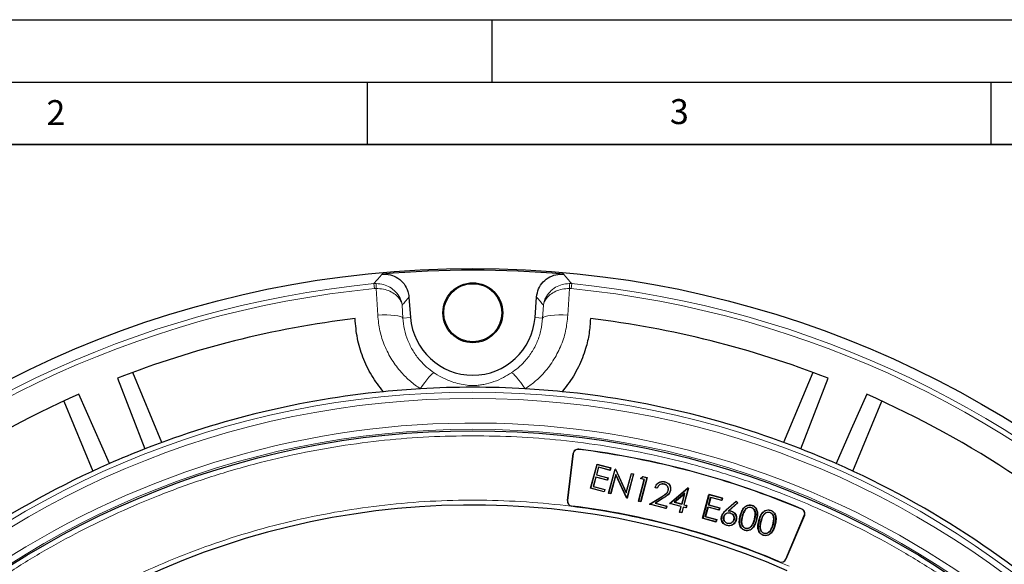
# Model space of a CAD drawing. Units: millimetres. Extents: x 0 to 420, y 0 to 297.
# Drawn here: x 87 to 166, y 253 to 297 of the extents above; entities that cross this region are included whole.
import ezdxf

# ---------------------------------------------------------------- set-up
doc = ezdxf.new("R2010")
doc.units = ezdxf.units.MM
doc.layers.add('LINIEN-DICK', color=7, linetype='Continuous', lineweight=35)
doc.layers.add('LINIEN-DÜNN', color=7, linetype='Continuous')
doc.layers.add('VORLAGE_TEXT', color=7, linetype='Continuous')
doc.styles.add('SLDTEXTSTYLE0', font='TXT', dxfattribs={"width": 0.605})

msp = doc.modelspace()

# ---------------------------------------------------------------- linework, layer by layer
at = {"color": 8, "linetype": 'Continuous', "lineweight": 18}
for p, q in [((115.5253, 275.8527), (115.7166, 275.8618)), ((115.5645, 275.4541), (115.5253, 275.8527)), ((131.197, 275.8618), (131.3883, 275.8527)), ((131.3883, 275.8527), (131.3491, 275.4541)), ((115.7083, 275.4612), (115.5645, 275.4541)), ((115.8335, 273.3274), (115.7083, 275.4612)), ((131.2053, 275.4612), (131.0801, 273.3274)), ((131.3491, 275.4541), (131.2053, 275.4612)), ((117.7969, 274.1288), (117.8579, 273.0905)), ((129.0556, 273.0905), (129.1167, 274.1288)), ((118.4677, 273.137), (117.8579, 273.0905)), ((128.4459, 273.137), (129.0556, 273.0905)), ((131.5166, 262.2355), (131.5027, 262.2372)), ((131.948, 262.5715), (131.9497, 262.5853)), ((131.0535, 258.4638), (131.0396, 258.4655)), ((138.5985, 258.7826), (138.6039, 258.7737)), ((138.7234, 258.6575), (138.7178, 258.6664)), ((131.3884, 258.0338), (131.3866, 258.0199)), ((143.7784, 257.7038), (143.7679, 257.7156)), ((149.8301, 257.78), (149.8355, 257.7928)), ((144.9194, 257.2577), (144.9042, 257.2618)), ((145.0689, 257.2133), (145.0841, 257.2093)), ((146.046, 256.9516), (146.0308, 256.9557)), ((146.1963, 256.9157), (146.2115, 256.9116)), ((146.4055, 256.8595), (146.3903, 256.8636)), ((146.555, 256.8152), (146.5702, 256.8111)), ((147.5321, 256.5534), (147.5169, 256.5575)), ((150.0357, 257.2733), (150.0485, 257.2679)), ((147.6824, 256.5175), (147.6976, 256.5134)), ((148.0404, 253.5575), (148.0458, 253.5704)), ((148.5509, 253.7754), (148.5637, 253.7699))]:
    msp.add_line(p, q, dxfattribs=at)
at = {"color": 7, "linetype": 'Continuous', "lineweight": 25}
for p, q in [((118.3426, 274.7756), (118.4677, 273.137)), ((128.4459, 273.137), (128.571, 274.7756)), ((98.5334, 263.1276), (96.2075, 268.7428)), ((150.7061, 268.7428), (148.3802, 263.1276)), ((94.9682, 268.2722), (97.1545, 262.6063)), ((149.7591, 262.6063), (151.9454, 268.2722)), ((94.3337, 261.4379), (91.8733, 266.9902)), ((90.6642, 266.4467), (92.9901, 260.8315)), ((153.9235, 260.8315), (156.2494, 266.4467)), ((131.0396, 258.4655), (131.5027, 262.2372)), ((131.5166, 262.2355), (131.0535, 258.4638)), ((132.9045, 259.4514), (133.4221, 261.3833)), ((132.9173, 259.4588), (133.4295, 261.3704)), ((133.4221, 261.3833), (133.4295, 261.3704)), ((133.4221, 261.3833), (134.5119, 261.0913)), ((133.4295, 261.3704), (134.499, 261.0838)), ((133.535, 261.1515), (133.3703, 260.5368)), ((133.3831, 260.5442), (133.3703, 260.5368)), ((133.3703, 260.5368), (134.2867, 260.2913)), ((133.5424, 261.1387), (133.3831, 260.5442)), ((133.3831, 260.5442), (134.2995, 260.2987)), ((134.4514, 260.9059), (133.535, 261.1515)), ((133.5424, 261.1387), (133.535, 261.1515)), ((134.4588, 260.8931), (133.5424, 261.1387)), ((134.341, 259.0665), (134.8586, 260.9983)), ((134.3538, 259.0739), (134.866, 260.9855)), ((134.499, 261.0838), (134.4514, 260.9059)), ((134.4588, 260.8931), (134.4514, 260.9059)), ((134.5119, 261.0913), (134.4588, 260.8931)), ((134.5119, 261.0913), (134.499, 261.0838)), ((134.9181, 260.5675), (134.5069, 259.0329)), ((134.9208, 260.537), (134.5143, 259.02)), ((134.866, 260.9855), (134.8586, 260.9983)), ((134.895, 260.9886), (134.8586, 260.9983)), ((134.866, 260.9855), (134.8876, 260.9797)), ((134.895, 260.9886), (134.8876, 260.9797)), ((134.8876, 260.9797), (135.7665, 259.0956)), ((134.895, 260.9886), (135.7639, 259.1261)), ((135.795, 258.6877), (134.9181, 260.5675)), ((134.9208, 260.537), (134.9181, 260.5675)), ((135.7875, 258.6789), (134.9208, 260.537)), ((135.7639, 259.1261), (136.1713, 260.6466)), ((135.7665, 259.0956), (136.1787, 260.6338)), ((136.3318, 260.5928), (135.8196, 258.6811)), ((136.3446, 260.6002), (135.827, 258.6683)), ((136.1713, 260.6466), (136.1787, 260.6338)), ((136.1713, 260.6466), (136.3446, 260.6002)), ((136.1787, 260.6338), (136.3318, 260.5928)), ((136.3446, 260.6002), (136.3318, 260.5928)), ((133.3226, 260.3589), (133.1181, 259.5957)), ((133.33, 260.3461), (133.1309, 259.6031)), ((133.33, 260.3461), (133.3226, 260.3589)), ((134.239, 260.1134), (133.3226, 260.3589)), ((134.2464, 260.1006), (133.33, 260.3461)), ((134.2867, 260.2913), (134.239, 260.1134)), ((134.2464, 260.1006), (134.239, 260.1134)), ((134.2995, 260.2987), (134.2464, 260.1006)), ((134.2995, 260.2987), (134.2867, 260.2913)), ((136.7434, 258.4228), (137.2079, 260.1565)), ((136.7562, 258.4302), (137.2208, 260.1639)), ((137.4216, 260.3008), (136.9094, 258.3891)), ((136.9107, 260.2361), (137.0772, 260.4039)), ((136.9309, 260.2416), (136.9107, 260.2361)), ((137.2079, 260.1565), (136.9107, 260.2361)), ((137.4344, 260.3082), (136.9168, 258.3763)), ((136.9309, 260.2416), (137.0804, 260.3922)), ((137.2208, 260.1639), (136.9309, 260.2416)), ((137.0772, 260.4039), (137.0804, 260.3922)), ((137.0772, 260.4039), (137.4344, 260.3082)), ((137.0804, 260.3922), (137.4216, 260.3008)), ((137.2079, 260.1565), (137.2208, 260.1639)), ((137.4344, 260.3082), (137.4216, 260.3008)), ((138.811, 259.7909), (138.8083, 259.7808)), ((138.8703, 259.9765), (138.8675, 259.9664)), ((132.9173, 259.4588), (132.9045, 259.4514)), ((133.9942, 259.1594), (132.9045, 259.4514)), ((133.9868, 259.1722), (132.9173, 259.4588)), ((133.1309, 259.6031), (133.1181, 259.5957)), ((133.1181, 259.5957), (134.0345, 259.3501)), ((133.1309, 259.6031), (134.0473, 259.3575)), ((134.0345, 259.3501), (133.9868, 259.1722)), ((133.9942, 259.1594), (133.9868, 259.1722)), ((134.0473, 259.3575), (133.9942, 259.1594)), ((134.0473, 259.3575), (134.0345, 259.3501)), ((134.341, 259.0665), (134.3538, 259.0739)), ((134.5143, 259.02), (134.341, 259.0665)), ((134.5069, 259.0329), (134.3538, 259.0739)), ((134.5069, 259.0329), (134.5143, 259.02)), ((135.7639, 259.1261), (135.7665, 259.0956)), ((138.2411, 259.4549), (138.0677, 259.5014)), ((138.2346, 259.4675), (138.081, 259.5087)), ((139.2405, 258.2315), (140.7065, 259.4845)), ((139.2625, 258.2365), (140.7091, 259.473)), ((139.3, 259.2459), (139.2898, 259.2486)), ((140.4537, 259.053), (139.6122, 258.3334)), ((139.6342, 258.3384), (140.4348, 259.0231)), ((140.4348, 259.0231), (140.21, 258.1841)), ((140.2174, 258.1713), (140.4537, 259.053)), ((140.7289, 259.4677), (140.3705, 258.1302)), ((140.7417, 259.4751), (140.3834, 258.1376)), ((140.4348, 259.0231), (140.4537, 259.053)), ((140.7091, 259.473), (140.7065, 259.4845)), ((140.7417, 259.4751), (140.7065, 259.4845)), ((140.7091, 259.473), (140.7289, 259.4677)), ((140.7417, 259.4751), (140.7289, 259.4677)), ((141.8751, 257.0476), (142.3883, 258.9631)), ((142.3995, 258.9439), (141.8944, 257.0588)), ((142.3995, 258.9439), (142.3883, 258.9631)), ((142.3883, 258.9631), (143.4861, 258.669)), ((143.4668, 258.6579), (142.3995, 258.9439)), ((135.7875, 258.6789), (135.795, 258.6877)), ((135.7875, 258.6789), (135.827, 258.6683)), ((135.8196, 258.6811), (135.795, 258.6877)), ((135.8196, 258.6811), (135.827, 258.6683)), ((136.7434, 258.4228), (136.7562, 258.4302)), ((136.9168, 258.3763), (136.7434, 258.4228)), ((136.9094, 258.3891), (136.7562, 258.4302)), ((136.9168, 258.3763), (136.9094, 258.3891)), ((137.635, 258.1839), (138.5985, 258.7826)), ((137.635, 258.1839), (137.6611, 258.1877)), ((138.9477, 257.8321), (137.635, 258.1839)), ((137.6611, 258.1877), (138.6039, 258.7737)), ((138.9403, 257.845), (137.6611, 258.1877)), ((138.7178, 258.6664), (138.0757, 258.2673)), ((138.1018, 258.2712), (138.0757, 258.2673)), ((138.0757, 258.2673), (138.988, 258.0229)), ((138.7234, 258.6575), (138.1018, 258.2712)), ((138.1018, 258.2712), (139.0008, 258.0303)), ((139.2625, 258.2365), (139.2405, 258.2315)), ((140.1569, 257.986), (139.2405, 258.2315)), ((140.1697, 257.9934), (139.2625, 258.2365)), ((139.6342, 258.3384), (139.6122, 258.3334)), ((139.6122, 258.3334), (140.2174, 258.1713)), ((140.21, 258.1841), (139.6342, 258.3384)), ((140.2174, 258.1713), (140.21, 258.1841)), ((140.3834, 258.1376), (140.3705, 258.1302)), ((140.3705, 258.1302), (140.5934, 258.0705)), ((140.3834, 258.1376), (140.6063, 258.0779)), ((142.3494, 258.113), (142.5182, 258.7424)), ((142.3494, 258.113), (142.3687, 258.1242)), ((142.5294, 258.7231), (142.3687, 258.1242)), ((142.3687, 258.1242), (143.2669, 257.8838)), ((142.5182, 258.7424), (143.4245, 258.4996)), ((142.5182, 258.7424), (142.5294, 258.7231)), ((143.4356, 258.4803), (142.5294, 258.7231)), ((143.4245, 258.4996), (143.4668, 258.6579)), ((143.4245, 258.4996), (143.4356, 258.4803)), ((143.4861, 258.669), (143.4356, 258.4803)), ((143.4668, 258.6579), (143.4861, 258.669)), ((143.7679, 257.7156), (144.5813, 258.4272)), ((144.5799, 258.4051), (143.7784, 257.7038)), ((143.9402, 257.6185), (144.6888, 258.2834)), ((144.7111, 258.2821), (143.9843, 257.6367)), ((144.5799, 258.4051), (144.5813, 258.4272)), ((144.6888, 258.2834), (144.5799, 258.4051)), ((144.5813, 258.4272), (144.7111, 258.2821)), ((144.6888, 258.2834), (144.7111, 258.2821)), ((138.988, 258.0229), (138.9403, 257.845)), ((138.9477, 257.8321), (138.9403, 257.845)), ((139.0008, 258.0303), (138.9477, 257.8321)), ((139.0008, 258.0303), (138.988, 258.0229)), ((140.0375, 257.5401), (140.1569, 257.986)), ((140.0375, 257.5401), (140.0503, 257.5475)), ((140.2108, 257.4937), (140.0375, 257.5401)), ((140.0503, 257.5475), (140.1697, 257.9934)), ((140.2034, 257.5065), (140.0503, 257.5475)), ((140.1569, 257.986), (140.1697, 257.9934)), ((140.3229, 257.9523), (140.2034, 257.5065)), ((140.2108, 257.4937), (140.2034, 257.5065)), ((140.3303, 257.9395), (140.2108, 257.4937)), ((140.5458, 257.8926), (140.3229, 257.9523)), ((140.3303, 257.9395), (140.3229, 257.9523)), ((140.5532, 257.8798), (140.3303, 257.9395)), ((140.5934, 258.0705), (140.5458, 257.8926)), ((140.5532, 257.8798), (140.5458, 257.8926)), ((140.6063, 258.0779), (140.5532, 257.8798)), ((140.6063, 258.0779), (140.5934, 258.0705)), ((142.0978, 257.1739), (142.3075, 257.9559)), ((142.3186, 257.9367), (142.1171, 257.1851)), ((142.3075, 257.9559), (143.2057, 257.7155)), ((142.3075, 257.9559), (142.3186, 257.9367)), ((143.2169, 257.6963), (142.3186, 257.9367)), ((143.2477, 257.8727), (142.3494, 258.113)), ((143.2057, 257.7155), (143.2477, 257.8727)), ((143.2057, 257.7155), (143.2169, 257.6963)), ((143.2669, 257.8838), (143.2169, 257.6963)), ((143.2477, 257.8727), (143.2669, 257.8838)), ((143.9402, 257.6185), (143.9843, 257.6367)), ((144.1026, 257.4788), (144.0985, 257.4636)), ((144.1849, 257.6047), (144.189, 257.6199)), ((145.7789, 257.9272), (145.7748, 257.912)), ((145.8132, 258.0807), (145.8173, 258.0959)), ((147.265, 257.529), (147.2609, 257.5138)), ((147.2993, 257.6825), (147.3033, 257.6977)), ((141.8944, 257.0588), (141.8751, 257.0476)), ((142.9649, 256.756), (141.8751, 257.0476)), ((141.8944, 257.0588), (142.9537, 256.7752)), ((142.0978, 257.1739), (142.1171, 257.1851)), ((142.9961, 256.9336), (142.0978, 257.1739)), ((142.1171, 257.1851), (143.0153, 256.9447)), ((142.9537, 256.7752), (142.9961, 256.9336)), ((142.9537, 256.7752), (142.9649, 256.756)), ((143.0153, 256.9447), (142.9649, 256.756)), ((142.9961, 256.9336), (143.0153, 256.9447)), ((143.4166, 257.2112), (143.4014, 257.2152)), ((143.5725, 257.172), (143.5877, 257.1679)), ((143.8784, 256.6428), (143.8825, 256.6579)), ((144.4077, 256.9483), (144.3925, 256.9524)), ((144.5665, 256.9072), (144.5817, 256.9031)), ((148.5509, 253.7754), (150.0357, 257.2733)), ((150.0485, 257.2679), (148.5637, 253.7699)), ((143.8289, 256.4888), (143.8248, 256.4736)), ((145.2824, 256.0995), (145.2784, 256.0843)), ((145.3272, 256.2405), (145.3313, 256.2557)), ((145.8403, 256.4741), (145.8273, 256.4829)), ((146.8133, 255.8424), (146.8174, 255.8576)), ((147.3264, 256.0759), (147.3133, 256.0847)), ((146.7684, 255.7013), (146.7645, 255.6861))]:
    msp.add_line(p, q, dxfattribs=at)
at = {"color": 8, "linetype": 'Continuous', "lineweight": 18, "flags": 128}
for points in [[(117.8579, 273.0905), (117.7866, 273.1577), (117.649, 273.2174), (117.45, 273.2674), (117.1964, 273.3061), (116.8971, 273.3321), (116.5623, 273.3445), (116.2036, 273.3429), (115.8335, 273.3274)], [(129.0556, 273.0905), (129.127, 273.1577), (129.2646, 273.2174), (129.4636, 273.2674), (129.7171, 273.3061), (130.0165, 273.3321), (130.3513, 273.3445), (130.71, 273.3429), (131.0801, 273.3274)], [(120.351, 268.7118), (120.2878, 268.6862), (120.1966, 268.6154), (120.08, 268.5014), (119.9412, 268.3472), (119.7841, 268.1572), (119.6128, 267.9366), (119.4321, 267.6913), (119.2469, 267.4281)], [(126.5626, 268.7118), (126.6258, 268.6862), (126.717, 268.6154), (126.8336, 268.5014), (126.9723, 268.3472), (127.1295, 268.1572), (127.3008, 267.9366), (127.4815, 267.6913), (127.6667, 267.4281)]]:
    msp.add_lwpolyline(points, dxfattribs=at)
at = {"color": 7, "linetype": 'Continuous', "lineweight": 25, "flags": 128}
for points in [[(155.0403, 266.9902), (153.7981, 264.1871), (152.5798, 261.4379)], [(138.0677, 259.5014), (138.0744, 259.505), (138.081, 259.5087)], [(138.2411, 259.4549), (138.2378, 259.4612), (138.2346, 259.4675)], [(139.1224, 259.2768), (139.1275, 259.2755), (139.1325, 259.2741)]]:
    msp.add_lwpolyline(points, dxfattribs=at)
at = {"color": 7, "linetype": 'Continuous', "lineweight": 25}
for centre, radius in [((123.4568, 195.1178), 81.9443), ((123.4568, 273.5178), 2.4), ((123.4568, 273.5178), 2.3302), ((123.4568, 195.1178), 68.9479)]:
    msp.add_circle(centre, radius, dxfattribs=at)
at = {"color": 8, "linetype": 'Continuous', "lineweight": 18}
for radius in [81.9424, 72.0372, 71.5379, 69.0684]:
    msp.add_circle((123.4568, 195.1178), radius, dxfattribs=at)
at = {"color": 7, "linetype": 'Continuous', "lineweight": 25}
for centre, radius, start, end in [((123.4568, 195.1178), 81.815, 84.896395, 95.103605), ((123.4568, 273.5178), 5.0036, 184.364252, 355.635748), ((123.4568, 195.1178), 78.5059, 96.900981, 111.277465), ((123.4568, 195.1178), 78.5059, 68.722535, 83.099019), ((123.4568, 195.1178), 78.5059, 113.722535, 133.777465), ((123.4568, 195.1178), 72.4328, 95.671296, 111.292351), ((123.4568, 195.1178), 72.4328, 93.33197, 95.671296), ((123.4568, 195.1178), 72.4328, 86.66803, 93.33197), ((123.4568, 195.1178), 72.4328, 84.328704, 86.66803), ((123.4568, 195.1178), 72.4328, 68.707649, 84.328704), ((123.4568, 195.1178), 78.5059, 46.222535, 66.277465), ((123.4568, 195.1178), 72.4328, 111.292351, 113.707649), ((131.8998, 262.1884), 0.4, 82.825255, 173), ((131.8998, 262.1884), 0.386, 82.825255, 173), ((123.4568, 195.1178), 67.986, 67.174745, 82.825255), ((123.4568, 195.1178), 68, 67.174745, 82.825255), ((123.4568, 195.1178), 72.4328, 66.292351, 68.707649), ((123.4568, 195.1178), 72.4328, 113.707649, 133.792351), ((123.4568, 195.1178), 72.4328, 46.207649, 66.292351), ((131.4366, 258.4168), 0.4, 173, 262.814847), ((131.4366, 258.4168), 0.386, 173, 262.814847), ((123.4568, 195.1178), 63, 66.404603, 118.15201), ((123.4568, 195.1178), 63.4, 67.185153, 82.814847), ((123.4568, 195.1178), 63.414, 67.185153, 82.814847), ((149.6803, 257.4242), 0.386, 337, 67.174745), ((149.6803, 257.4242), 0.4, 337, 67.174745), ((148.1955, 253.9262), 0.4, 247.185153, 337), ((148.1955, 253.9262), 0.386, 247.185153, 337)]:
    msp.add_arc(centre, radius, start, end, dxfattribs=at)
at = {"color": 8, "linetype": 'Continuous', "lineweight": 18}
for centre, radius, start, end in [((123.4568, 195.1178), 81.1236, 95.610805, 174.389195), ((121.934, 275.5329), 6.2261, 176.972136, 180.660042), ((124.9796, 275.5329), 6.2261, 359.339958, 3.027864), ((123.4568, 195.1178), 81.1236, 5.610805, 84.389195), ((123.4568, 195.1178), 80.723, 95.610805, 174.389195), ((123.4568, 195.1178), 80.723, 5.610805, 84.389195), ((123.4568, 195.1178), 69.5659, 223.291298, 134.970062)]:
    msp.add_arc(centre, radius, start, end, dxfattribs=at)
for points, knots in [([(115.5253, 275.8527), (115.6389, 275.9845), (115.8567, 276.2372), (116.0746, 276.4883), (116.1788, 276.6084)], [0, 0, 0, 0, 0.5217218, 1, 1, 1, 1]), ([(130.7348, 276.6084), (130.839, 276.4883), (131.0569, 276.2372), (131.2747, 275.9845), (131.3883, 275.8527)], [0, 0, 0, 0, 0.4782782, 1, 1, 1, 1]), ([(117.7969, 274.1288), (117.7967, 274.1299), (117.7963, 274.1331), (117.795, 274.1419), (117.7916, 274.1649), (117.7813, 274.2279), (117.7428, 274.4075), (117.615, 274.7609), (117.3125, 275.1998), (116.8429, 275.571), (116.3052, 275.8131), (115.9144, 275.8454), (115.7166, 275.8618)], [0, 0, 0, 0, 0.0012707, 0.0036887, 0.0100864, 0.0275972, 0.0758539, 0.2170147, 0.4435487, 0.635922, 0.8157136, 1, 1, 1, 1]), ([(129.1167, 274.1288), (129.1169, 274.1299), (129.1173, 274.1331), (129.1186, 274.1419), (129.1219, 274.1649), (129.1323, 274.2279), (129.1708, 274.4075), (129.2985, 274.7609), (129.601, 275.1998), (130.0707, 275.571), (130.6084, 275.8131), (130.9992, 275.8454), (131.197, 275.8618)], [0, 0, 0, 0, 0.0012707, 0.0036887, 0.0100864, 0.0275972, 0.0758539, 0.2170147, 0.4435487, 0.635922, 0.8157136, 1, 1, 1, 1]), ([(117.7969, 274.1288), (117.7967, 274.1296), (117.7962, 274.1322), (117.795, 274.1391), (117.7915, 274.1572), (117.7808, 274.2066), (117.7415, 274.3476), (117.6122, 274.6241), (117.3077, 274.9652), (116.8362, 275.2502), (116.2973, 275.4323), (115.9063, 275.4515), (115.7083, 275.4612)], [0, 0, 0, 0, 0.0012707, 0.0036884, 0.0100857, 0.0275953, 0.0758501, 0.2170149, 0.4435486, 0.6359216, 0.8157132, 1, 1, 1, 1]), ([(118.3426, 274.7756), (118.2412, 274.6557), (118.0592, 274.4406), (117.8774, 274.2245), (117.7969, 274.1288)], [0, 0, 0, 0, 0.5573173, 1, 1, 1, 1]), ([(129.1167, 274.1288), (129.0362, 274.2245), (128.8543, 274.4406), (128.6724, 274.6557), (128.571, 274.7756)], [0, 0, 0, 0, 0.4426827, 1, 1, 1, 1]), ([(129.1167, 274.1288), (129.1169, 274.1296), (129.1173, 274.1322), (129.1186, 274.1391), (129.1221, 274.1572), (129.1327, 274.2066), (129.172, 274.3476), (129.3014, 274.6241), (129.6059, 274.9652), (130.0773, 275.2502), (130.6163, 275.4323), (131.0073, 275.4515), (131.2053, 275.4612)], [0, 0, 0, 0, 0.0012707, 0.0036884, 0.0100857, 0.0275953, 0.0758501, 0.2170149, 0.4435486, 0.6359216, 0.8157132, 1, 1, 1, 1]), ([(119.2469, 267.4281), (118.9757, 267.6216), (118.4283, 268.0119), (117.6565, 268.7851), (116.9415, 269.735), (116.3664, 270.8607), (115.9686, 272.0706), (115.8789, 272.9047), (115.8335, 273.3274)], [0, 0, 0, 0, 0.1403263, 0.2831377, 0.4604912, 0.6428081, 0.8190217, 1, 1, 1, 1]), ([(131.0801, 273.3274), (131.034, 272.9006), (130.9403, 272.0345), (130.522, 270.7944), (129.9063, 269.627), (129.1774, 268.6954), (128.4171, 267.96), (127.918, 267.6063), (127.6667, 267.4281)], [0, 0, 0, 0, 0.1827801, 0.3708896, 0.5538745, 0.7423094, 0.8702218, 1, 1, 1, 1]), ([(117.8579, 273.0905), (117.8884, 272.7862), (117.9501, 272.1698), (118.2331, 271.2815), (118.6533, 270.4384), (119.1724, 269.7341), (119.7444, 269.1511), (120.1476, 268.8591), (120.351, 268.7118)], [0, 0, 0, 0, 0.176761, 0.3581102, 0.5356368, 0.7180004, 0.8577598, 1, 1, 1, 1]), ([(126.5626, 268.7118), (126.7452, 268.8429), (127.1131, 269.1071), (127.6654, 269.6484), (128.2025, 270.3426), (128.6489, 271.2001), (128.9562, 272.126), (129.0222, 272.766), (129.0556, 273.0905)], [0, 0, 0, 0, 0.1273534, 0.2565997, 0.4396786, 0.6281608, 0.8115012, 1, 1, 1, 1]), ([(120.351, 268.7118), (120.3821, 268.6913), (120.6331, 268.526), (121.1149, 268.2571), (121.7594, 267.9905), (122.3733, 267.8098), (122.9293, 267.7112), (123.3554, 267.6868), (123.6887, 267.6935), (123.9833, 267.7173), (124.5052, 267.8024), (125.1521, 267.9819), (125.8848, 268.2925), (126.3516, 268.5813), (126.5626, 268.7118)], [0, 0, 0, 0, 0.0159879, 0.1290355, 0.2425054, 0.3383795, 0.4338584, 0.5045247, 0.5183787, 0.5750555, 0.6321689, 0.7625445, 0.8926933, 1, 1, 1, 1]), ([(123.4568, 263.6656), (122.2821, 263.6482), (119.9225, 263.6132), (116.3583, 263.3265), (112.7559, 262.8591), (109.1196, 262.1839), (105.4665, 261.2989), (101.8204, 260.1992), (98.3402, 258.933), (95.0513, 257.5348), (91.9437, 256.0253), (88.9002, 254.3523), (85.92, 252.5103), (83.0276, 250.5114), (80.2272, 248.3548), (77.5367, 246.0527), (74.9646, 243.61), (72.5219, 241.0379), (70.2198, 238.3474), (68.0632, 235.547), (66.0643, 232.6546), (64.2223, 229.6744), (62.5493, 226.6309), (61.0397, 223.5233), (59.6416, 220.2344), (58.3753, 216.7542), (57.2757, 213.1081), (56.3905, 209.455), (55.7161, 205.8187), (55.2458, 202.2164), (54.9695, 198.6521), (54.8787, 195.1178), (54.9695, 191.5834), (55.2458, 188.0192), (55.7161, 184.4169), (56.3905, 180.7806), (57.2757, 177.1275), (58.3753, 173.4814), (59.6415, 170.0011), (61.0397, 166.7123), (62.5492, 163.6047), (64.2222, 160.5612), (66.0643, 157.581), (68.0631, 154.6886), (70.2198, 151.8882), (72.5218, 149.1977), (74.9645, 146.6255), (77.5367, 144.1828), (80.2271, 141.8808), (83.0275, 139.7241), (85.92, 137.7253), (88.9002, 135.8832), (91.9436, 134.2102), (95.0513, 132.7007), (98.3401, 131.3025), (101.8204, 130.0363), (105.4664, 128.9366), (109.1195, 128.0517), (112.7558, 127.3765), (116.3582, 126.909), (119.9224, 126.6223), (122.282, 126.5873), (123.4568, 126.5699)], [0, 0, 0, 0, 0.0163651, 0.0328713, 0.0497846, 0.066957, 0.0843728, 0.1021273, 0.119989, 0.1359429, 0.1518973, 0.1681033, 0.1843097, 0.2006882, 0.2170672, 0.2335334, 0.25, 0.2664661, 0.2829328, 0.2993113, 0.3156902, 0.3318962, 0.3481027, 0.3640566, 0.380011, 0.3978722, 0.4156269, 0.4330427, 0.450215, 0.4671284, 0.4836345, 0.5, 0.516365, 0.5328713, 0.5497846, 0.566957, 0.5843728, 0.6021273, 0.619989, 0.6359429, 0.6518973, 0.6681033, 0.6843097, 0.7006882, 0.7170672, 0.7335334, 0.75, 0.7664661, 0.7829328, 0.7993113, 0.8156902, 0.8318962, 0.8481027, 0.8640566, 0.880011, 0.8978722, 0.9156269, 0.9330427, 0.950215, 0.9671284, 0.9836347, 1, 1, 1, 1]), ([(123.4568, 126.5699), (124.6315, 126.5873), (126.9911, 126.6223), (130.5553, 126.909), (134.1577, 127.3765), (137.794, 128.0516), (141.4471, 128.9366), (145.0932, 130.0363), (148.5734, 131.3025), (151.8623, 132.7007), (154.9699, 134.2102), (158.0134, 135.8832), (160.9935, 137.7252), (163.886, 139.7241), (166.6864, 141.8808), (169.3769, 144.1828), (171.949, 146.6255), (174.3917, 149.1977), (176.6937, 151.8881), (178.8504, 154.6885), (180.8493, 157.581), (182.6913, 160.5611), (184.3643, 163.6046), (185.8739, 166.7123), (187.272, 170.0011), (188.5382, 173.4813), (189.6379, 177.1274), (190.5231, 180.7805), (191.1975, 184.4168), (191.6678, 188.0192), (191.9441, 191.5834), (192.0348, 195.1177), (191.9441, 198.6521), (191.6678, 202.2163), (191.1975, 205.8187), (190.5231, 209.455), (189.6379, 213.108), (188.5383, 216.7542), (187.272, 220.2344), (185.8739, 223.5232), (184.3643, 226.6308), (182.6913, 229.6744), (180.8493, 232.6545), (178.8504, 235.547), (176.6938, 238.3474), (174.3917, 241.0378), (171.9491, 243.61), (169.3769, 246.0527), (166.6864, 248.3547), (163.886, 250.5114), (160.9936, 252.5102), (158.0134, 254.3523), (154.9699, 256.0253), (151.8623, 257.5348), (148.5735, 258.933), (145.0932, 260.1992), (141.4471, 261.2989), (137.7941, 262.1839), (134.1578, 262.8591), (130.5554, 263.3265), (126.9912, 263.6132), (124.6315, 263.6482), (123.4568, 263.6656)], [0, 0, 0, 0, 0.0163651, 0.0328713, 0.0497846, 0.066957, 0.0843728, 0.1021273, 0.119989, 0.1359429, 0.1518973, 0.1681033, 0.1843097, 0.2006882, 0.2170672, 0.2335334, 0.25, 0.2664661, 0.2829328, 0.2993113, 0.3156902, 0.3318962, 0.3481027, 0.3640566, 0.380011, 0.3978722, 0.4156269, 0.4330427, 0.450215, 0.4671284, 0.4836345, 0.5, 0.516365, 0.5328713, 0.5497846, 0.566957, 0.5843728, 0.6021273, 0.619989, 0.6359429, 0.6518973, 0.6681033, 0.6843097, 0.7006882, 0.7170672, 0.7335334, 0.75, 0.7664661, 0.7829328, 0.7993113, 0.8156902, 0.8318962, 0.8481027, 0.8640566, 0.880011, 0.8978722, 0.9156269, 0.9330427, 0.950215, 0.9671284, 0.9836347, 1, 1, 1, 1]), ([(93.5629, 251.0121), (94.5997, 251.5456), (96.6732, 252.6125), (99.9101, 254.0009), (103.2345, 255.2278), (106.6608, 256.2731), (110.1554, 257.128), (113.7162, 257.786), (117.3166, 258.241), (120.9451, 258.489), (124.5818, 258.529), (128.2069, 258.3603), (131.8087, 257.9862), (135.3599, 257.4106), (138.8582, 256.6398), (142.2692, 255.6798), (145.606, 254.5519), (147.7574, 253.6525), (148.8331, 253.2027)], [0, 0, 0, 0, 0.061102, 0.1222049, 0.1844889, 0.2467746, 0.3098725, 0.3729723, 0.4364852, 0.5, 0.5635129, 0.6270277, 0.6901257, 0.7532254, 0.8155094, 0.8777951, 0.9388971, 1, 1, 1, 1])]:
    msp.add_open_spline(points, degree=3, knots=knots, dxfattribs=at)
at = {"color": 7, "linetype": 'Continuous', "lineweight": 25}
for points, knots in [([(116.1788, 276.6084), (116.4043, 276.6065), (116.8555, 276.6027), (117.4816, 276.3136), (117.9743, 275.8499), (118.2651, 275.3057), (118.32, 274.9303), (118.3426, 274.7756)], [0, 0, 0, 0, 0.2133564, 0.4267536, 0.639243, 0.8513344, 1, 1, 1, 1]), ([(128.571, 274.7756), (128.6099, 274.9977), (128.6879, 275.4422), (129.0761, 276.0121), (129.6145, 276.4218), (130.1991, 276.6192), (130.5785, 276.6116), (130.7348, 276.6084)], [0, 0, 0, 0, 0.2133563, 0.4267536, 0.6392428, 0.8513343, 1, 1, 1, 1]), ([(116.2989, 267.196), (115.9709, 267.6166), (115.474, 268.2538), (114.9652, 269.2063), (114.5395, 270.1851), (114.1523, 271.4664), (114.0672, 272.5206), (114.024, 273.0549)], [0, 0, 0, 0, 0.2484857, 0.3764757, 0.5044668, 0.7488675, 1, 1, 1, 1]), ([(132.8896, 273.0549), (132.8621, 272.6544), (132.8067, 271.8469), (132.499, 270.5357), (132.0568, 269.396), (131.5328, 268.4439), (131.0954, 267.7821), (130.7674, 267.3822), (130.6147, 267.196)], [0, 0, 0, 0, 0.1881989, 0.3794077, 0.6297594, 0.7587258, 0.8876907, 1, 1, 1, 1]), ([(138.0677, 259.5014), (138.1071, 259.5982), (138.1746, 259.7643), (138.3749, 259.9255), (138.5817, 260.0045), (138.7545, 260.0045), (138.8469, 259.9822), (138.8703, 259.9765)], [0, 0, 0, 0, 0.2978028, 0.5111385, 0.7244199, 0.9301726, 1, 1, 1, 1]), ([(138.081, 259.5087), (138.1174, 259.5968), (138.1817, 259.7529), (138.3702, 259.9104), (138.573, 259.992), (138.7471, 259.9952), (138.8416, 259.9726), (138.8675, 259.9664)], [0, 0, 0, 0, 0.2795607, 0.4951504, 0.7106234, 0.920638, 1, 1, 1, 1]), ([(138.811, 259.7909), (138.7504, 259.8015), (138.6409, 259.8208), (138.4842, 259.7748), (138.3619, 259.6891), (138.2806, 259.5794), (138.2482, 259.5007), (138.2346, 259.4675)], [0, 0, 0, 0, 0.2489901, 0.450145, 0.6510704, 0.8529499, 1, 1, 1, 1]), ([(138.8083, 259.7808), (138.7476, 259.7913), (138.6392, 259.8102), (138.4854, 259.7635), (138.3668, 259.6789), (138.2868, 259.5693), (138.255, 259.4898), (138.2411, 259.4549)], [0, 0, 0, 0, 0.2511744, 0.4487806, 0.6461491, 0.8450766, 1, 1, 1, 1]), ([(139.1224, 259.2768), (139.1301, 259.3211), (139.1456, 259.4101), (139.1058, 259.5402), (139.0308, 259.6573), (138.9264, 259.7416), (138.8431, 259.7692), (138.8083, 259.7808)], [0, 0, 0, 0, 0.20259626, 0.40674672, 0.6014279, 0.83315474, 1, 1, 1, 1]), ([(139.1325, 259.2741), (139.1405, 259.3198), (139.1563, 259.4115), (139.1151, 259.5455), (139.0377, 259.6657), (138.9308, 259.7512), (138.8461, 259.7793), (138.811, 259.7909)], [0, 0, 0, 0, 0.2039101, 0.4093726, 0.6046556, 0.8358048, 1, 1, 1, 1]), ([(138.8675, 259.9664), (138.9482, 259.9369), (139.0875, 259.8859), (139.2268, 259.7246), (139.3048, 259.5451), (139.3191, 259.3777), (139.2965, 259.2782), (139.2898, 259.2486)], [0, 0, 0, 0, 0.2734093, 0.4721467, 0.6700365, 0.901718, 1, 1, 1, 1]), ([(138.8703, 259.9765), (138.9525, 259.9464), (139.0945, 259.8943), (139.2363, 259.7295), (139.3155, 259.5467), (139.3296, 259.3765), (139.3067, 259.2757), (139.3, 259.2459)], [0, 0, 0, 0, 0.2739247, 0.4730013, 0.6712406, 0.9028333, 1, 1, 1, 1]), ([(138.5985, 258.7826), (138.6978, 258.8441), (138.8486, 258.9374), (139.0464, 259.0926), (139.0962, 259.2133), (139.1224, 259.2768)], [0, 0, 0, 0, 0.4780086, 0.7254325, 1, 1, 1, 1]), ([(138.6039, 258.7737), (138.7044, 258.8357), (138.8569, 258.9299), (139.056, 259.0876), (139.1062, 259.2098), (139.1325, 259.2741)], [0, 0, 0, 0, 0.4777607, 0.72525471, 1, 1, 1, 1]), ([(139.2898, 259.2486), (139.26, 259.1722), (139.1933, 259.0017), (138.9657, 258.8253), (138.8002, 258.7192), (138.7178, 258.6664)], [0, 0, 0, 0, 0.2899205, 0.646643, 1, 1, 1, 1]), ([(139.3, 259.2459), (139.2695, 259.1681), (139.2018, 258.9949), (138.972, 258.8169), (138.8055, 258.7102), (138.7234, 258.6575)], [0, 0, 0, 0, 0.2922573, 0.6509365, 1, 1, 1, 1]), ([(143.4014, 257.2152), (143.4346, 257.2974), (143.4907, 257.436), (143.6329, 257.5927), (143.7227, 257.6744), (143.7679, 257.7156)], [0, 0, 0, 0, 0.4192289, 0.7074034, 1, 1, 1, 1]), ([(143.7784, 257.7038), (143.7143, 257.6455), (143.5856, 257.5283), (143.4631, 257.356), (143.4264, 257.2418), (143.4166, 257.2112)], [0, 0, 0, 0, 0.4200961, 0.8444594, 1, 1, 1, 1]), ([(143.5725, 257.172), (143.5926, 257.2251), (143.6315, 257.328), (143.7554, 257.4329), (143.8953, 257.4934), (144.0165, 257.4992), (144.0838, 257.4833), (144.1026, 257.4788)], [0, 0, 0, 0, 0.2475893, 0.4792406, 0.6943063, 0.9146034, 1, 1, 1, 1]), ([(144.0985, 257.4636), (144.0403, 257.4727), (143.9325, 257.4894), (143.7844, 257.4312), (143.6696, 257.3418), (143.6104, 257.2446), (143.5922, 257.1833), (143.5877, 257.1679)], [0, 0, 0, 0, 0.2655065, 0.492407, 0.7064856, 0.9265887, 1, 1, 1, 1]), ([(144.1849, 257.6047), (144.1495, 257.6119), (144.0785, 257.6262), (143.996, 257.6216), (143.95, 257.6191), (143.9402, 257.6185)], [0, 0, 0, 0, 0.4389679, 0.8793267, 1, 1, 1, 1]), ([(143.9843, 257.6367), (144.0015, 257.6376), (144.0359, 257.6395), (144.1048, 257.637), (144.1554, 257.6267), (144.189, 257.6199)], [0, 0, 0, 0, 0.2506002, 0.5014221, 1, 1, 1, 1]), ([(144.3925, 256.9524), (144.4018, 257.011), (144.4192, 257.1206), (144.3595, 257.2695), (144.2683, 257.3859), (144.1712, 257.4422), (144.111, 257.4599), (144.0985, 257.4636)], [0, 0, 0, 0, 0.2677093, 0.500452, 0.7116393, 0.9397698, 1, 1, 1, 1]), ([(144.1026, 257.4788), (144.1561, 257.4586), (144.2602, 257.4195), (144.3643, 257.2931), (144.4244, 257.1516), (144.4274, 257.0315), (144.4118, 256.9655), (144.4077, 256.9483)], [0, 0, 0, 0, 0.2492762, 0.4843171, 0.6996435, 0.9221772, 1, 1, 1, 1]), ([(144.5665, 256.9072), (144.5793, 256.9799), (144.6031, 257.1152), (144.5452, 257.3108), (144.438, 257.4726), (144.3045, 257.5676), (144.213, 257.596), (144.1849, 257.6047)], [0, 0, 0, 0, 0.2477436, 0.4613404, 0.6743422, 0.9001573, 1, 1, 1, 1]), ([(144.189, 257.6199), (144.2586, 257.5934), (144.392, 257.5425), (144.5248, 257.3814), (144.6022, 257.1991), (144.6114, 257.033), (144.5889, 256.9349), (144.5817, 256.9031)], [0, 0, 0, 0, 0.2423868, 0.4652581, 0.6671404, 0.8922089, 1, 1, 1, 1]), ([(144.9042, 257.2618), (144.9392, 257.3819), (145.0096, 257.6237), (145.1842, 257.9094), (145.4094, 258.0725), (145.6191, 258.1305), (145.7549, 258.1068), (145.8173, 258.0959)], [0, 0, 0, 0, 0.27092652, 0.54532267, 0.70419178, 0.86397143, 1, 1, 1, 1]), ([(145.8132, 258.0807), (145.7506, 258.0915), (145.6194, 258.1141), (145.4238, 258.0595), (145.2351, 257.9292), (145.0386, 257.6654), (144.9658, 257.4163), (144.9194, 257.2577)], [0, 0, 0, 0, 0.1387385, 0.290585, 0.4325121, 0.638608, 1, 1, 1, 1]), ([(145.0689, 257.2133), (145.0963, 257.3085), (145.152, 257.5022), (145.2735, 257.7364), (145.4378, 257.8818), (145.5951, 257.9432), (145.714, 257.9419), (145.7716, 257.9289), (145.7789, 257.9272)], [0, 0, 0, 0, 0.2651117, 0.5391991, 0.6901627, 0.8421192, 0.9797991, 1, 1, 1, 1]), ([(145.7748, 257.912), (145.7233, 257.9191), (145.6232, 257.9329), (145.4767, 257.8829), (145.3352, 257.7786), (145.182, 257.5543), (145.1227, 257.3454), (145.0841, 257.2093)], [0, 0, 0, 0, 0.1404622, 0.272683, 0.4101399, 0.6154667, 1, 1, 1, 1]), ([(146.0308, 256.9557), (146.0548, 257.0577), (146.1031, 257.2627), (146.0986, 257.5326), (146.0223, 257.7321), (145.9171, 257.854), (145.8211, 257.8931), (145.7748, 257.912)], [0, 0, 0, 0, 0.2865976, 0.5758609, 0.7198189, 0.8646839, 1, 1, 1, 1]), ([(145.7789, 257.9272), (145.8252, 257.9086), (145.9223, 257.8697), (146.0295, 257.7497), (146.1053, 257.5669), (146.1245, 257.2912), (146.0751, 257.0773), (146.046, 256.9516)], [0, 0, 0, 0, 0.1319249, 0.2768389, 0.414927, 0.6560343, 1, 1, 1, 1]), ([(146.1963, 256.9157), (146.2234, 257.0284), (146.2777, 257.2549), (146.2696, 257.5689), (146.176, 257.8251), (146.0277, 257.9912), (145.891, 258.0582), (145.821, 258.0784), (145.8132, 258.0807)], [0, 0, 0, 0, 0.2532202, 0.508726, 0.6738114, 0.8405475, 0.9821648, 1, 1, 1, 1]), ([(145.8173, 258.0959), (145.8785, 258.0737), (146.0081, 258.0266), (146.1574, 257.8773), (146.2654, 257.6527), (146.3064, 257.3186), (146.2467, 257.0625), (146.2115, 256.9116)], [0, 0, 0, 0, 0.1387164, 0.2938593, 0.4382686, 0.6689928, 1, 1, 1, 1]), ([(146.3903, 256.8636), (146.4252, 256.9837), (146.4956, 257.2255), (146.6703, 257.5112), (146.8954, 257.6743), (147.1052, 257.7323), (147.2409, 257.7086), (147.3033, 257.6977)], [0, 0, 0, 0, 0.2709265, 0.5453227, 0.7041918, 0.8639714, 1, 1, 1, 1]), ([(147.2993, 257.6825), (147.2366, 257.6933), (147.1055, 257.7159), (146.9098, 257.6614), (146.7211, 257.531), (146.5246, 257.2672), (146.4518, 257.0181), (146.4055, 256.8595)], [0, 0, 0, 0, 0.1387385, 0.290585, 0.4325121, 0.638608, 1, 1, 1, 1]), ([(146.555, 256.8152), (146.5824, 256.9104), (146.638, 257.104), (146.7595, 257.3382), (146.9238, 257.4836), (147.0811, 257.545), (147.2, 257.5437), (147.2576, 257.5307), (147.265, 257.529)], [0, 0, 0, 0, 0.2651117, 0.5391991, 0.6901627, 0.8421192, 0.9797991, 1, 1, 1, 1]), ([(147.2609, 257.5138), (147.2093, 257.5209), (147.1092, 257.5347), (146.9627, 257.4847), (146.8213, 257.3804), (146.668, 257.1561), (146.6088, 256.9473), (146.5702, 256.8111)], [0, 0, 0, 0, 0.1404622, 0.272683, 0.4101399, 0.6154667, 1, 1, 1, 1]), ([(147.5169, 256.5575), (147.5409, 256.6595), (147.5891, 256.8645), (147.5847, 257.1344), (147.5083, 257.334), (147.4031, 257.4558), (147.3072, 257.4949), (147.2609, 257.5138)], [0, 0, 0, 0, 0.2865976, 0.5758609, 0.7198189, 0.8646839, 1, 1, 1, 1]), ([(147.265, 257.529), (147.3112, 257.5105), (147.4083, 257.4715), (147.5155, 257.3515), (147.5914, 257.1687), (147.6105, 256.8931), (147.5611, 256.6792), (147.5321, 256.5534)], [0, 0, 0, 0, 0.1319249, 0.2768389, 0.414927, 0.6560343, 1, 1, 1, 1]), ([(147.6824, 256.5175), (147.7094, 256.6302), (147.7637, 256.8567), (147.7556, 257.1707), (147.6621, 257.4269), (147.5137, 257.593), (147.3771, 257.66), (147.3071, 257.6803), (147.2993, 257.6825)], [0, 0, 0, 0, 0.2532202, 0.508726, 0.6738114, 0.8405475, 0.9821648, 1, 1, 1, 1]), ([(147.3033, 257.6977), (147.3645, 257.6755), (147.4941, 257.6284), (147.6434, 257.4792), (147.7514, 257.2545), (147.7924, 256.9204), (147.7327, 256.6643), (147.6976, 256.5134)], [0, 0, 0, 0, 0.1387164, 0.2938593, 0.4382686, 0.6689928, 1, 1, 1, 1]), ([(143.8248, 256.4736), (143.7513, 256.5022), (143.617, 256.5543), (143.4705, 256.7093), (143.3911, 256.8889), (143.3701, 257.0652), (143.3924, 257.172), (143.4014, 257.2152)], [0, 0, 0, 0, 0.2468275, 0.4510338, 0.6555915, 0.8607835, 1, 1, 1, 1]), ([(143.4166, 257.2112), (143.4046, 257.1335), (143.3808, 256.9798), (143.4533, 256.7628), (143.5869, 256.6043), (143.7208, 256.5222), (143.8045, 256.4964), (143.8289, 256.4888)], [0, 0, 0, 0, 0.252977, 0.4998649, 0.7154526, 0.9167975, 1, 1, 1, 1]), ([(143.8784, 256.6428), (143.8303, 256.6605), (143.7319, 256.6968), (143.6269, 256.8116), (143.5629, 256.9487), (143.5507, 257.0738), (143.5671, 257.1476), (143.5725, 257.172)], [0, 0, 0, 0, 0.2247242, 0.4595825, 0.6655836, 0.8894449, 1, 1, 1, 1]), ([(143.5877, 257.1679), (143.5794, 257.1198), (143.5627, 257.0232), (143.605, 256.8827), (143.6859, 256.7627), (143.7859, 256.6887), (143.858, 256.6658), (143.8825, 256.6579)], [0, 0, 0, 0, 0.22219502, 0.44569396, 0.65309557, 0.88159757, 1, 1, 1, 1]), ([(144.5817, 256.9031), (144.5531, 256.827), (144.502, 256.6903), (144.3447, 256.545), (144.1652, 256.4655), (143.9844, 256.4417), (143.8717, 256.4642), (143.8248, 256.4736)], [0, 0, 0, 0, 0.249054, 0.4469393, 0.6446637, 0.8520755, 1, 1, 1, 1]), ([(143.8289, 256.4888), (143.9091, 256.4767), (144.0672, 256.4528), (144.2905, 256.527), (144.4546, 256.6623), (144.5339, 256.8003), (144.5593, 256.8835), (144.5665, 256.9072)], [0, 0, 0, 0, 0.2554704, 0.5038016, 0.7226801, 0.9210463, 1, 1, 1, 1]), ([(144.4077, 256.9483), (144.3908, 256.9013), (144.356, 256.8048), (144.2442, 256.7013), (144.1094, 256.6352), (143.9819, 256.6203), (143.9051, 256.637), (143.8784, 256.6428)], [0, 0, 0, 0, 0.219222, 0.4489717, 0.6525246, 0.8793017, 1, 1, 1, 1]), ([(143.8825, 256.6579), (143.9307, 256.6496), (144.0273, 256.633), (144.1677, 256.6754), (144.2877, 256.7556), (144.3616, 256.8556), (144.3846, 256.9275), (144.3925, 256.9524)], [0, 0, 0, 0, 0.222284, 0.4458683, 0.6534379, 0.8799839, 1, 1, 1, 1]), ([(145.2784, 256.0843), (145.2172, 256.1068), (145.0889, 256.1539), (144.9435, 256.3012), (144.8429, 256.5149), (144.8034, 256.8459), (144.8655, 257.102), (144.9042, 257.2618)], [0, 0, 0, 0, 0.14014669, 0.29348334, 0.43316814, 0.64642335, 1, 1, 1, 1]), ([(144.9194, 257.2577), (144.8891, 257.1328), (144.8332, 256.9023), (144.8407, 256.5882), (144.9296, 256.3469), (145.0718, 256.1889), (145.2036, 256.1218), (145.2731, 256.1021), (145.2824, 256.0995)], [0, 0, 0, 0, 0.2828935, 0.522031, 0.6805828, 0.8405458, 0.9787196, 1, 1, 1, 1]), ([(145.3272, 256.2405), (145.2803, 256.2593), (145.1828, 256.2983), (145.0748, 256.4195), (145.0006, 256.5891), (144.9812, 256.8641), (145.0344, 257.0757), (145.0689, 257.2133)], [0, 0, 0, 0, 0.1335886, 0.277749, 0.4196555, 0.6227118, 1, 1, 1, 1]), ([(145.0841, 257.2093), (145.0586, 257.1069), (145.0073, 256.9007), (145.0022, 256.6251), (145.0892, 256.4254), (145.196, 256.3086), (145.2891, 256.2723), (145.3313, 256.2557)], [0, 0, 0, 0, 0.2892876, 0.5823998, 0.7294855, 0.8770925, 1, 1, 1, 1]), ([(146.2115, 256.9116), (146.1772, 256.7958), (146.1081, 256.5629), (145.9347, 256.2883), (145.7183, 256.1203), (145.4994, 256.0487), (145.3516, 256.0725), (145.2784, 256.0843)], [0, 0, 0, 0, 0.2596203, 0.5220551, 0.6816627, 0.8423038, 1, 1, 1, 1]), ([(145.2824, 256.0995), (145.347, 256.0884), (145.4839, 256.065), (145.6861, 256.1234), (145.8845, 256.2631), (146.0787, 256.5255), (146.1524, 256.7698), (146.1963, 256.9157)], [0, 0, 0, 0, 0.1421258, 0.3013076, 0.4445178, 0.6684318, 1, 1, 1, 1]), ([(145.8273, 256.4829), (145.8536, 256.5252), (145.9063, 256.6098), (145.9754, 256.7683), (146.0102, 256.8859), (146.0308, 256.9557)], [0, 0, 0, 0, 0.288856, 0.5778026, 1, 1, 1, 1]), ([(146.046, 256.9516), (146.0323, 256.9041), (146.0044, 256.8078), (145.9425, 256.6446), (145.8783, 256.5375), (145.8403, 256.4741)], [0, 0, 0, 0, 0.2842849, 0.5759761, 1, 1, 1, 1]), ([(146.7645, 255.6861), (146.7032, 255.7086), (146.5749, 255.7557), (146.4295, 255.903), (146.329, 256.1167), (146.2894, 256.4477), (146.3515, 256.7038), (146.3903, 256.8636)], [0, 0, 0, 0, 0.1401467, 0.2934833, 0.4331681, 0.6464234, 1, 1, 1, 1]), ([(146.4055, 256.8595), (146.3752, 256.7346), (146.3192, 256.5042), (146.3267, 256.19), (146.4157, 255.9487), (146.5578, 255.7907), (146.6896, 255.7236), (146.7592, 255.7039), (146.7684, 255.7013)], [0, 0, 0, 0, 0.2828935, 0.522031, 0.6805828, 0.8405458, 0.9787196, 1, 1, 1, 1]), ([(146.8133, 255.8424), (146.7664, 255.8611), (146.6688, 255.9001), (146.5608, 256.0213), (146.4867, 256.1909), (146.4673, 256.4659), (146.5204, 256.6775), (146.555, 256.8152)], [0, 0, 0, 0, 0.13358856, 0.27774901, 0.41965548, 0.62271183, 1, 1, 1, 1]), ([(146.5702, 256.8111), (146.5447, 256.7087), (146.4934, 256.5025), (146.4882, 256.2269), (146.5753, 256.0272), (146.6821, 255.9104), (146.7751, 255.8741), (146.8174, 255.8576)], [0, 0, 0, 0, 0.28928763, 0.58239977, 0.72948548, 0.87709249, 1, 1, 1, 1]), ([(147.3133, 256.0847), (147.3397, 256.127), (147.3923, 256.2116), (147.4614, 256.3701), (147.4962, 256.4877), (147.5169, 256.5575)], [0, 0, 0, 0, 0.288856, 0.5778026, 1, 1, 1, 1]), ([(147.5321, 256.5534), (147.5183, 256.5059), (147.4904, 256.4096), (147.4285, 256.2464), (147.3644, 256.1393), (147.3264, 256.0759)], [0, 0, 0, 0, 0.2842849, 0.5759761, 1, 1, 1, 1]), ([(145.8403, 256.4741), (145.7983, 256.4192), (145.7248, 256.3232), (145.5705, 256.2422), (145.4365, 256.2186), (145.3566, 256.2346), (145.3272, 256.2405)], [0, 0, 0, 0, 0.3400811, 0.5954723, 0.8512733, 1, 1, 1, 1]), ([(145.3313, 256.2557), (145.3835, 256.2484), (145.485, 256.2342), (145.631, 256.2854), (145.7459, 256.3722), (145.8011, 256.4473), (145.8273, 256.4829)], [0, 0, 0, 0, 0.26806472, 0.52146919, 0.77280476, 1, 1, 1, 1]), ([(147.6976, 256.5134), (147.6632, 256.3976), (147.5942, 256.1647), (147.4207, 255.8901), (147.2043, 255.7221), (146.9854, 255.6505), (146.8377, 255.6743), (146.7645, 255.6861)], [0, 0, 0, 0, 0.2596203, 0.5220551, 0.6816627, 0.8423038, 1, 1, 1, 1]), ([(146.7684, 255.7013), (146.833, 255.6902), (146.9699, 255.6668), (147.1721, 255.7252), (147.3705, 255.8649), (147.5647, 256.1273), (147.6384, 256.3716), (147.6824, 256.5175)], [0, 0, 0, 0, 0.1421258, 0.3013076, 0.4445178, 0.6684318, 1, 1, 1, 1]), ([(147.3264, 256.0759), (147.2844, 256.0211), (147.2109, 255.925), (147.0565, 255.844), (146.9225, 255.8204), (146.8426, 255.8365), (146.8133, 255.8424)], [0, 0, 0, 0, 0.3400811, 0.5954723, 0.8512733, 1, 1, 1, 1]), ([(146.8174, 255.8576), (146.8695, 255.8503), (146.971, 255.836), (147.117, 255.8872), (147.2319, 255.974), (147.2871, 256.0491), (147.3133, 256.0847)], [0, 0, 0, 0, 0.2680647, 0.5214692, 0.7728048, 1, 1, 1, 1])]:
    msp.add_open_spline(points, degree=3, knots=knots, dxfattribs=at)
at = {"layer": 'LINIEN-DICK'}
msp.add_line((410, 287), (20, 287), dxfattribs=at)
at = {"layer": 'LINIEN-DÜNN'}
for p, q in [((0, 297), (420, 297)), ((125, 292), (125, 297)), ((15, 292), (415, 292)), ((115, 292), (115, 287)), ((165, 292), (165, 287))]:
    msp.add_line(p, q, dxfattribs=at)

# ---------------------------------------------------------------- texts
at = {"layer": 'VORLAGE_TEXT', "char_height": 2, "attachment_point": 2, "style": 'SLDTEXTSTYLE0'}
for s, insert in [('2', (90.0332, 290.5567)), ('3', (140.0166, 290.6379))]:
    msp.add_mtext(s, dxfattribs=dict(at, insert=insert))

doc.saveas('drawing.dxf')
